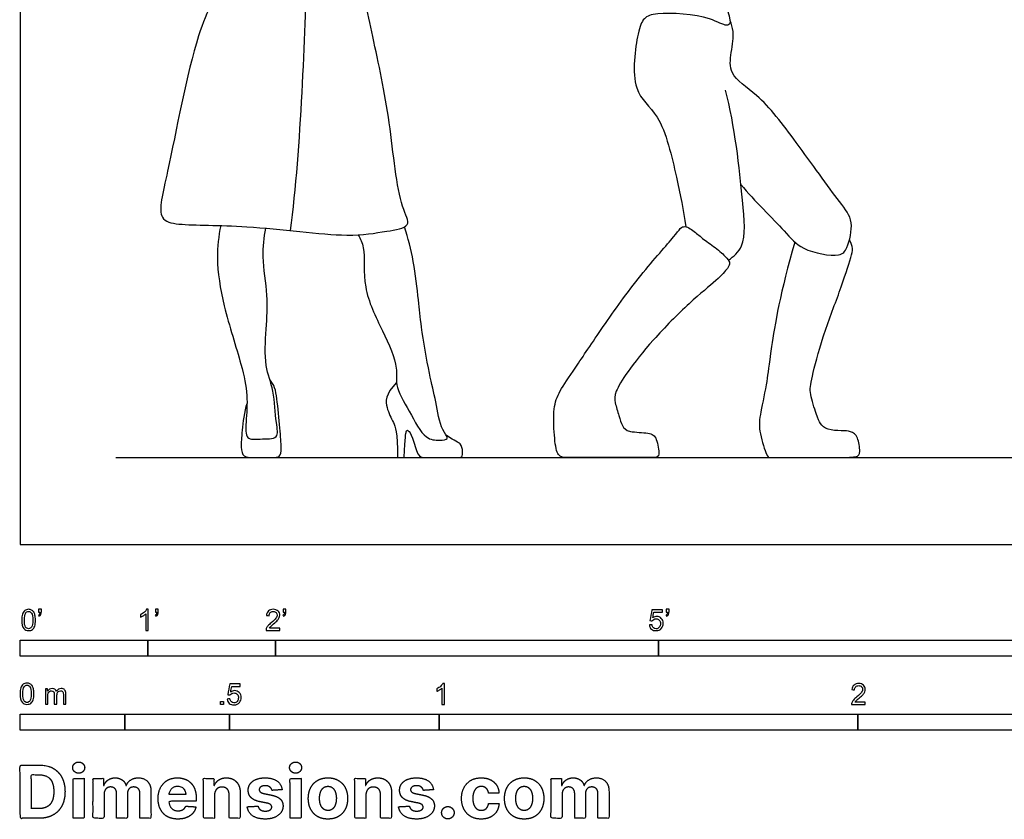
# Model space of a CAD drawing. Units: feet. Extents: x 0 to 31, y -2.2 to 8.3.
# Drawn here: x 0 to 7.7, y -2.2 to 4.1 of the extents above; entities that cross this region are included whole.
import ezdxf

# ---------------------------------------------------------------- set-up
doc = ezdxf.new("R2010")
doc.units = ezdxf.units.FT
doc.header["$MEASUREMENT"] = 0
for name, color, linetype, true_color in [('2D$AG-DIAGRAM', 7, 'Continuous', 0xfecc66), ('2D$AG-POP-CULTURE', 7, 'Continuous', 0x66ccff), ('2D$N-SYMB', 7, 'Continuous', 0x800040), ('2D$X-DIMENSIONS.COM', 7, 'Continuous', 0x800080), ('2D$X-VPRT', 6, 'Continuous', 0xff00ff)]:
    doc.layers.add(name, color=color, linetype=linetype, true_color=true_color)

msp = doc.modelspace()

# ---------------------------------------------------------------- linework, layer by layer
at = {"layer": '2D$AG-DIAGRAM'}
msp.add_lwpolyline([(0.75, 0.6805), (14.75, 0.6805)], dxfattribs=at)
at = {"layer": '2D$AG-POP-CULTURE'}
for points, knots in [([(5.5514, 4.7668), (5.5491, 4.6616), (5.5519, 4.4557), (5.5142, 4.2243), (5.5764, 4.0837), (5.5249, 4.0497), (5.398, 4.1412), (4.998, 4.1712), (4.8779, 4.1236), (4.8295, 3.9927), (4.7714, 3.5335), (5.0292, 3.3715), (5.1417, 2.8656), (5.1961, 2.616), (5.2139, 2.4859)], [0, 0, 0, 0, 0.561696, 1.052349, 1.412824, 1.593417, 1.972374, 2.609274, 2.945584, 3.304547, 3.954196, 4.48209, 5.18423, 5.805075, 5.805075, 5.805075, 5.805075]), ([(1.6266, 4.4726), (1.5394, 4.3143), (1.3605, 4.0108), (1.1751, 2.9629), (1.0613, 2.5416), (1.2705, 2.4931), (1.7875, 2.5075), (2.5484, 2.394), (2.8415, 2.4481), (3.0799, 2.4828), (2.9561, 2.671), (2.9034, 3.3276), (2.7628, 3.9679), (2.6789, 4.3561), (2.6334, 4.5452)], [0, 0, 0, 0, 0.729119, 1.760966, 2.358223, 2.728347, 3.451155, 4.327923, 4.883525, 5.288917, 5.669717, 6.474554, 7.296711, 8.053157, 8.053157, 8.053157, 8.053157]), ([(5.6452, 2.8168), (5.7499, 2.6893), (5.9918, 2.4603), (6.1054, 2.3019), (6.4182, 2.2394), (6.4836, 2.3197), (6.5353, 2.5372), (6.4064, 2.6903), (6.0757, 3.155), (5.8019, 3.515), (5.5451, 3.669), (5.5689, 3.8492), (5.5942, 4.0155), (5.5711, 4.0733), (5.5601, 4.1002)], [0, 0, 0, 0, 0.703502, 1.158291, 1.683744, 1.981439, 2.42385, 2.860416, 3.615934, 4.310367, 4.819735, 5.219904, 5.626963, 5.922348, 5.922348, 5.922348, 5.922348]), ([(5.5467, 2.2238), (5.5882, 2.2543), (5.6908, 2.3371), (5.6563, 2.7257), (5.5974, 3.2799), (5.5251, 3.5563)], [0.014714, 0.014714, 0.014714, 0.014714, 0.400434, 0.99887, 1.933711, 1.933711, 1.933711, 1.933711]), ([(1.571, 2.4959), (1.5543, 2.4123), (1.5312, 2.2346), (1.5869, 1.8633), (1.7335, 1.4178), (1.7858, 1.1732), (1.7695, 0.9699), (1.7615, 0.813), (1.88, 0.8286), (2.0353, 0.8195), (1.9979, 0.9651), (1.9933, 1.2066), (1.9086, 1.3956), (1.9265, 1.6917), (1.9453, 1.9456), (1.8885, 2.2511), (1.9108, 2.401), (1.9236, 2.475)], [0, 0, 0, 0, 0.500801, 1.110645, 1.792122, 2.287293, 2.738501, 3.083554, 3.393018, 3.743215, 4.071482, 4.563078, 5.015501, 5.543769, 6.053359, 6.597618, 7.067762, 7.067762, 7.067762, 7.067762]), ([(2.6483, 2.4231), (2.6641, 2.3901), (2.7073, 2.3209), (2.675, 1.9937), (2.836, 1.685), (2.9674, 1.3867), (2.9289, 1.2454), (3.0497, 1.0448), (3.1618, 0.8206), (3.2767, 0.8133), (3.3693, 0.821), (3.2882, 0.9051), (3.2567, 1.1276), (3.2032, 1.3328), (3.1389, 1.7046), (3.1213, 1.9085), (3.0845, 2.2211), (3.0382, 2.3963), (3.0109, 2.4854)], [0, 0, 0, 0, 0.328142, 0.874872, 1.477209, 2.027981, 2.386411, 2.860974, 3.347576, 3.670391, 3.912269, 4.187252, 4.655071, 5.129552, 5.72786, 6.188525, 6.733528, 7.257054, 7.257054, 7.257054, 7.257054])]:
    msp.add_open_spline(points, degree=3, knots=knots, dxfattribs=at)
for points, degree in [([(2.2431, 4.5464), (2.2286, 3.9881), (2.2003, 3.1073), (2.1152, 2.456)], 3), ([(5.3556, 2.3873), (5.326, 2.4097), (5.2849, 2.4492), (5.1875, 2.5112), (5.1424, 2.4276), (4.8162, 2.0661), (4.5198, 1.6373), (4.3145, 1.3317), (4.2096, 1.1778), (4.1731, 1.058), (4.1845, 0.8106), (4.2085, 0.6805), (4.2792, 0.6805), (4.5023, 0.6805), (4.8047, 0.6805), (4.9751, 0.6805), (5.0133, 0.6805), (4.9855, 0.8415), (4.9386, 0.8763), (4.7561, 0.8763), (4.7126, 0.9267), (4.6918, 1.0014), (4.6553, 1.1144), (4.6535, 1.1857), (4.7439, 1.3351), (4.942, 1.5924), (5.2566, 1.9087), (5.4704, 2.0773), (5.5511, 2.1714), (5.5595, 2.2001), (5.5463, 2.2308), (5.4625, 2.3146), (5.3852, 2.3648), (5.3556, 2.3873)], 3), ([(6.0664, 2.3667), (5.9551, 1.9853), (5.863, 1.4308), (5.856, 1.304), (5.7935, 1.005), (5.7813, 0.9077), (5.8469, 0.6805), (5.8743, 0.6805), (5.8948, 0.6805), (6.1103, 0.6805), (6.4034, 0.6805), (6.5631, 0.6805), (6.5813, 0.713), (6.5642, 0.8475), (6.5051, 0.8884), (6.439, 0.8884), (6.3165, 0.8941), (6.263, 0.9433), (6.2405, 1.0025), (6.1799, 1.1911), (6.1926, 1.2728), (6.2799, 1.6219), (6.4235, 1.9865), (6.5206, 2.2836), (6.5262, 2.3286), (6.4948, 2.3822)], 3), ([(1.7769, 1.1065), (1.7537, 1.0363), (1.7377, 0.8737), (1.7255, 0.7539), (1.7469, 0.6805), (1.8201, 0.6805), (1.9804, 0.6805), (2.0376, 0.6805), (2.0475, 0.7425), (2.0376, 0.8905), (2.0116, 1.1614), (1.9918, 1.2522), (1.9548, 1.2908)], 3), ([(2.9482, 1.2662), (2.8572, 1.1742), (2.8656, 1.0605), (2.9259, 0.9552), (2.9556, 0.882), (2.9556, 0.6805)], 3), ([(3.0083, 0.6805), (3.0159, 0.8461), (3.0243, 0.8889), (3.0342, 0.8995), (3.0732, 0.8515), (3.1166, 0.6805), (3.1563, 0.6805), (3.3021, 0.6805), (3.4432, 0.6805), (3.46, 0.6805), (3.4692, 0.721), (3.4547, 0.7965), (3.4097, 0.8049), (3.3368, 0.8535)], 3), ([(2.9556, 0.6805), (2.982, 0.6805), (3.0083, 0.6805)], 2)]:
    msp.add_open_spline(points, degree=degree, dxfattribs=at)
at = {"layer": '2D$N-SYMB'}
for points in [[(0, -0.875), (0, -0.75), (1, -0.75), (1, -0.875)], [(1, -0.875), (1, -0.75), (2, -0.75), (2, -0.875)], [(2, -0.875), (2, -0.75), (5, -0.75), (5, -0.875)], [(5, -0.875), (5, -0.75), (10, -0.75), (10, -0.875)], [(1.5703, -1.2542), (1.5703, -1.2315), (1.593, -1.2315), (1.593, -1.2542)], [(0, -1.4554), (0, -1.3304), (0.8202, -1.3304), (0.8202, -1.4554)], [(0.8202, -1.4554), (0.8202, -1.3304), (1.6404, -1.3304), (1.6404, -1.4554)], [(1.6404, -1.4554), (1.6404, -1.3304), (3.2808, -1.3304), (3.2808, -1.4554)], [(3.2808, -1.4554), (3.2808, -1.3304), (6.5617, -1.3304), (6.5617, -1.4554)], [(6.5617, -1.4554), (6.5617, -1.3304), (9.8425, -1.3304), (9.8425, -1.4554)]]:
    msp.add_lwpolyline(points, close=True, dxfattribs=at)
for points, knots in [([(0.0126, -0.5927), (0.0126, -0.574), (0.0145, -0.5581), (0.0185, -0.5463), (0.0224, -0.5344), (0.0284, -0.5255), (0.0363, -0.5186), (0.0442, -0.5127), (0.0541, -0.5087), (0.0659, -0.5087), (0.0748, -0.5087), (0.0827, -0.5107), (0.0896, -0.5147), (0.0966, -0.5176), (0.1015, -0.5236), (0.1064, -0.5295), (0.1104, -0.5364), (0.1134, -0.5443), (0.1163, -0.5542), (0.1183, -0.5641), (0.1203, -0.5769), (0.1203, -0.5927), (0.1203, -0.6125), (0.1183, -0.6283), (0.1143, -0.6402), (0.1104, -0.652), (0.1045, -0.6609), (0.0966, -0.6678), (0.0887, -0.6738), (0.0788, -0.6757), (0.0659, -0.6757), (0.0501, -0.6757), (0.0383, -0.6718), (0.0294, -0.6599), (0.0185, -0.6461), (0.0126, -0.6244), (0.0126, -0.5927)], [0, 0, 0, 0, 1, 1, 1, 2, 2, 2, 3, 3, 3, 4, 4, 4, 5, 5, 5, 6, 6, 6, 7, 7, 7, 8, 8, 8, 9, 9, 9, 10, 10, 10, 11, 11, 11, 12, 12, 12, 12]), ([(0.0333, -0.5927), (0.0333, -0.6204), (0.0363, -0.6382), (0.0432, -0.6471), (0.0491, -0.656), (0.057, -0.6609), (0.0659, -0.6609), (0.0758, -0.6609), (0.0837, -0.656), (0.0896, -0.6471), (0.0956, -0.6382), (0.0995, -0.6204), (0.0995, -0.5927), (0.0995, -0.5661), (0.0956, -0.5483), (0.0896, -0.5394), (0.0837, -0.5305), (0.0758, -0.5255), (0.0659, -0.5255), (0.057, -0.5255), (0.0491, -0.5295), (0.0442, -0.5374), (0.0373, -0.5473), (0.0333, -0.5661), (0.0333, -0.5927)], [0, 0, 0, 0, 1, 1, 1, 2, 2, 2, 3, 3, 3, 4, 4, 4, 5, 5, 5, 6, 6, 6, 7, 7, 7, 8, 8, 8, 8]), ([(0.145, -0.5315), (0.145, -0.5236), (0.145, -0.5157), (0.145, -0.5077), (0.1522, -0.5077), (0.1595, -0.5077), (0.1667, -0.5077), (0.1667, -0.514), (0.1667, -0.5203), (0.1667, -0.5265), (0.1667, -0.5364), (0.1657, -0.5443), (0.1628, -0.5483), (0.1598, -0.5542), (0.1549, -0.5591), (0.1479, -0.5621), (0.1463, -0.5595), (0.1447, -0.5568), (0.143, -0.5542), (0.147, -0.5522), (0.1499, -0.5502), (0.1519, -0.5463), (0.1539, -0.5423), (0.1549, -0.5374), (0.1549, -0.5315), (0.1516, -0.5315), (0.1483, -0.5315), (0.145, -0.5315)], [0, 0, 0, 0, 1, 1, 1, 2, 2, 2, 3, 3, 3, 4, 4, 4, 5, 5, 5, 6, 6, 6, 7, 7, 7, 8, 8, 8, 9, 9, 9, 9]), ([(1.004, -0.6738), (0.9974, -0.6738), (0.9908, -0.6738), (0.9842, -0.6738), (0.9842, -0.6309), (0.9842, -0.5881), (0.9842, -0.5453), (0.9792, -0.5502), (0.9723, -0.5552), (0.9644, -0.5591), (0.9565, -0.5641), (0.9496, -0.568), (0.9437, -0.57), (0.9437, -0.5634), (0.9437, -0.5568), (0.9437, -0.5502), (0.9545, -0.5453), (0.9644, -0.5384), (0.9733, -0.5315), (0.9812, -0.5236), (0.9872, -0.5166), (0.9911, -0.5087), (0.9954, -0.5087), (0.9997, -0.5087), (1.004, -0.5087), (1.004, -0.5637), (1.004, -0.6188), (1.004, -0.6738)], [0, 0, 0, 0, 1, 1, 1, 2, 2, 2, 3, 3, 3, 4, 4, 4, 5, 5, 5, 6, 6, 6, 7, 7, 7, 8, 8, 8, 9, 9, 9, 9]), ([(1.0603, -0.5315), (1.0603, -0.5236), (1.0603, -0.5157), (1.0603, -0.5077), (1.0675, -0.5077), (1.0748, -0.5077), (1.082, -0.5077), (1.082, -0.514), (1.082, -0.5203), (1.082, -0.5265), (1.082, -0.5364), (1.081, -0.5443), (1.0781, -0.5483), (1.0751, -0.5542), (1.0702, -0.5591), (1.0632, -0.5621), (1.0616, -0.5595), (1.06, -0.5568), (1.0583, -0.5542), (1.0623, -0.5522), (1.0652, -0.5502), (1.0672, -0.5463), (1.0692, -0.5423), (1.0702, -0.5374), (1.0702, -0.5315), (1.0669, -0.5315), (1.0636, -0.5315), (1.0603, -0.5315)], [0, 0, 0, 0, 1, 1, 1, 2, 2, 2, 3, 3, 3, 4, 4, 4, 5, 5, 5, 6, 6, 6, 7, 7, 7, 8, 8, 8, 9, 9, 9, 9]), ([(2.0336, -0.655), (2.0336, -0.6613), (2.0336, -0.6675), (2.0336, -0.6738), (1.9977, -0.6738), (1.9618, -0.6738), (1.9259, -0.6738), (1.9249, -0.6698), (1.9259, -0.6649), (1.9279, -0.6599), (1.9308, -0.653), (1.9348, -0.6451), (1.9407, -0.6382), (1.9476, -0.6313), (1.9555, -0.6234), (1.9674, -0.6135), (1.9852, -0.5987), (1.997, -0.5868), (2.004, -0.5789), (2.0099, -0.57), (2.0128, -0.5621), (2.0128, -0.5542), (2.0128, -0.5463), (2.0099, -0.5394), (2.0049, -0.5344), (1.999, -0.5285), (1.9911, -0.5255), (1.9822, -0.5255), (1.9723, -0.5255), (1.9644, -0.5285), (1.9585, -0.5344), (1.9526, -0.5404), (1.9496, -0.5483), (1.9496, -0.5591), (1.9427, -0.5585), (1.9358, -0.5578), (1.9288, -0.5572), (1.9308, -0.5413), (1.9358, -0.5295), (1.9456, -0.5216), (1.9545, -0.5137), (1.9674, -0.5087), (1.9822, -0.5087), (1.998, -0.5087), (2.0109, -0.5137), (2.0198, -0.5226), (2.0296, -0.5315), (2.0336, -0.5423), (2.0336, -0.5552), (2.0336, -0.5611), (2.0326, -0.568), (2.0296, -0.574), (2.0267, -0.5809), (2.0227, -0.5868), (2.0168, -0.5947), (2.0099, -0.6016), (2, -0.6105), (1.9852, -0.6234), (1.9733, -0.6333), (1.9654, -0.6402), (1.9624, -0.6441), (1.9585, -0.6471), (1.9555, -0.651), (1.9536, -0.655), (1.9802, -0.655), (2.0069, -0.655), (2.0336, -0.655)], [0, 0, 0, 0, 1, 1, 1, 2, 2, 2, 3, 3, 3, 4, 4, 4, 5, 5, 5, 6, 6, 6, 7, 7, 7, 8, 8, 8, 9, 9, 9, 10, 10, 10, 11, 11, 11, 12, 12, 12, 13, 13, 13, 14, 14, 14, 15, 15, 15, 16, 16, 16, 17, 17, 17, 18, 18, 18, 19, 19, 19, 20, 20, 20, 21, 21, 21, 22, 22, 22, 22]), ([(2.0603, -0.5315), (2.0603, -0.5236), (2.0603, -0.5157), (2.0603, -0.5077), (2.0675, -0.5077), (2.0748, -0.5077), (2.082, -0.5077), (2.082, -0.514), (2.082, -0.5203), (2.082, -0.5265), (2.082, -0.5364), (2.081, -0.5443), (2.0781, -0.5483), (2.0751, -0.5542), (2.0702, -0.5591), (2.0632, -0.5621), (2.0616, -0.5595), (2.06, -0.5568), (2.0583, -0.5542), (2.0623, -0.5522), (2.0652, -0.5502), (2.0672, -0.5463), (2.0692, -0.5423), (2.0702, -0.5374), (2.0702, -0.5315), (2.0669, -0.5315), (2.0636, -0.5315), (2.0603, -0.5315)], [0, 0, 0, 0, 1, 1, 1, 2, 2, 2, 3, 3, 3, 4, 4, 4, 5, 5, 5, 6, 6, 6, 7, 7, 7, 8, 8, 8, 9, 9, 9, 9]), ([(4.9279, -0.6313), (4.9351, -0.6306), (4.9424, -0.63), (4.9496, -0.6293), (4.9506, -0.6402), (4.9545, -0.6471), (4.9605, -0.653), (4.9654, -0.658), (4.9723, -0.6609), (4.9812, -0.6609), (4.9901, -0.6609), (4.999, -0.657), (5.0059, -0.6491), (5.0119, -0.6421), (5.0158, -0.6323), (5.0158, -0.6204), (5.0158, -0.6085), (5.0119, -0.5997), (5.0059, -0.5927), (4.999, -0.5868), (4.9911, -0.5829), (4.9802, -0.5829), (4.9743, -0.5829), (4.9684, -0.5848), (4.9624, -0.5878), (4.9575, -0.5908), (4.9536, -0.5947), (4.9506, -0.5987), (4.9443, -0.598), (4.9381, -0.5973), (4.9318, -0.5967), (4.9371, -0.5684), (4.9424, -0.54), (4.9476, -0.5117), (4.975, -0.5117), (5.0023, -0.5117), (5.0296, -0.5117), (5.0296, -0.5183), (5.0296, -0.5249), (5.0296, -0.5315), (5.0076, -0.5315), (4.9855, -0.5315), (4.9634, -0.5315), (4.9605, -0.5463), (4.9575, -0.5611), (4.9545, -0.5759), (4.9644, -0.569), (4.9753, -0.5651), (4.9862, -0.5651), (5, -0.5651), (5.0119, -0.57), (5.0217, -0.5799), (5.0316, -0.5898), (5.0366, -0.6026), (5.0366, -0.6184), (5.0366, -0.6333), (5.0326, -0.6461), (5.0237, -0.657), (5.0138, -0.6708), (4.999, -0.6757), (4.9812, -0.6757), (4.9654, -0.6757), (4.9536, -0.6728), (4.9447, -0.6649), (4.9348, -0.656), (4.9298, -0.6451), (4.9279, -0.6313)], [0, 0, 0, 0, 1, 1, 1, 2, 2, 2, 3, 3, 3, 4, 4, 4, 5, 5, 5, 6, 6, 6, 7, 7, 7, 8, 8, 8, 9, 9, 9, 10, 10, 10, 11, 11, 11, 12, 12, 12, 13, 13, 13, 14, 14, 14, 15, 15, 15, 16, 16, 16, 17, 17, 17, 18, 18, 18, 19, 19, 19, 20, 20, 20, 21, 21, 21, 22, 22, 22, 22]), ([(5.0603, -0.5315), (5.0603, -0.5236), (5.0603, -0.5157), (5.0603, -0.5077), (5.0675, -0.5077), (5.0748, -0.5077), (5.082, -0.5077), (5.082, -0.514), (5.082, -0.5203), (5.082, -0.5265), (5.082, -0.5364), (5.081, -0.5443), (5.0781, -0.5483), (5.0751, -0.5542), (5.0702, -0.5591), (5.0632, -0.5621), (5.0616, -0.5595), (5.06, -0.5568), (5.0583, -0.5542), (5.0623, -0.5522), (5.0652, -0.5502), (5.0672, -0.5463), (5.0692, -0.5423), (5.0702, -0.5374), (5.0702, -0.5315), (5.0669, -0.5315), (5.0636, -0.5315), (5.0603, -0.5315)], [0, 0, 0, 0, 1, 1, 1, 2, 2, 2, 3, 3, 3, 4, 4, 4, 5, 5, 5, 6, 6, 6, 7, 7, 7, 8, 8, 8, 9, 9, 9, 9]), ([(0, -1.1696), (0, -1.1508), (0.002, -1.135), (0.0059, -1.1231), (0.0099, -1.1113), (0.0158, -1.1024), (0.0237, -1.0955), (0.0316, -1.0895), (0.0415, -1.0856), (0.0534, -1.0856), (0.0623, -1.0856), (0.0702, -1.0876), (0.0771, -1.0915), (0.084, -1.0945), (0.0889, -1.1004), (0.0939, -1.1063), (0.0978, -1.1133), (0.1008, -1.1212), (0.1038, -1.131), (0.1057, -1.1409), (0.1077, -1.1538), (0.1077, -1.1696), (0.1077, -1.1893), (0.1057, -1.2052), (0.1018, -1.217), (0.0978, -1.2289), (0.0919, -1.2378), (0.084, -1.2447), (0.0761, -1.2506), (0.0662, -1.2526), (0.0534, -1.2526), (0.0376, -1.2526), (0.0257, -1.2486), (0.0168, -1.2368), (0.0059, -1.2229), (0, -1.2012), (0, -1.1696)], [0, 0, 0, 0, 1, 1, 1, 2, 2, 2, 3, 3, 3, 4, 4, 4, 5, 5, 5, 6, 6, 6, 7, 7, 7, 8, 8, 8, 9, 9, 9, 10, 10, 10, 11, 11, 11, 12, 12, 12, 12]), ([(0.0208, -1.1696), (0.0208, -1.1973), (0.0237, -1.215), (0.0306, -1.2239), (0.0366, -1.2328), (0.0445, -1.2378), (0.0534, -1.2378), (0.0632, -1.2378), (0.0712, -1.2328), (0.0771, -1.2239), (0.083, -1.215), (0.087, -1.1973), (0.087, -1.1696), (0.087, -1.1429), (0.083, -1.1251), (0.0771, -1.1162), (0.0712, -1.1073), (0.0632, -1.1024), (0.0534, -1.1024), (0.0445, -1.1024), (0.0366, -1.1063), (0.0316, -1.1142), (0.0247, -1.1241), (0.0208, -1.1429), (0.0208, -1.1696)], [0, 0, 0, 0, 1, 1, 1, 2, 2, 2, 3, 3, 3, 4, 4, 4, 5, 5, 5, 6, 6, 6, 7, 7, 7, 8, 8, 8, 8]), ([(0.1976, -1.2506), (0.1976, -1.2111), (0.1976, -1.1716), (0.1976, -1.132), (0.2036, -1.132), (0.2095, -1.132), (0.2154, -1.132), (0.2154, -1.1376), (0.2154, -1.1432), (0.2154, -1.1488), (0.2194, -1.1429), (0.2243, -1.138), (0.2303, -1.135), (0.2362, -1.131), (0.2431, -1.1291), (0.251, -1.1291), (0.2599, -1.1291), (0.2678, -1.131), (0.2727, -1.135), (0.2787, -1.1389), (0.2826, -1.1439), (0.2846, -1.1498), (0.2945, -1.136), (0.3063, -1.1291), (0.3222, -1.1291), (0.334, -1.1291), (0.3429, -1.133), (0.3488, -1.1389), (0.3558, -1.1459), (0.3587, -1.1557), (0.3587, -1.1696), (0.3587, -1.1966), (0.3587, -1.2236), (0.3587, -1.2506), (0.3521, -1.2506), (0.3455, -1.2506), (0.339, -1.2506), (0.339, -1.2259), (0.339, -1.2012), (0.339, -1.1765), (0.339, -1.1676), (0.338, -1.1627), (0.337, -1.1587), (0.335, -1.1548), (0.333, -1.1518), (0.3291, -1.1498), (0.3261, -1.1478), (0.3222, -1.1469), (0.3172, -1.1469), (0.3093, -1.1469), (0.3024, -1.1498), (0.2965, -1.1548), (0.2905, -1.1607), (0.2886, -1.1696), (0.2886, -1.1814), (0.2886, -1.2045), (0.2886, -1.2276), (0.2886, -1.2506), (0.2816, -1.2506), (0.2747, -1.2506), (0.2678, -1.2506), (0.2678, -1.2249), (0.2678, -1.1992), (0.2678, -1.1735), (0.2678, -1.1646), (0.2668, -1.1577), (0.2629, -1.1538), (0.2599, -1.1488), (0.254, -1.1469), (0.2471, -1.1469), (0.2411, -1.1469), (0.2362, -1.1478), (0.2312, -1.1518), (0.2263, -1.1548), (0.2233, -1.1587), (0.2204, -1.1646), (0.2184, -1.1706), (0.2174, -1.1785), (0.2174, -1.1893), (0.2174, -1.2098), (0.2174, -1.2302), (0.2174, -1.2506), (0.2108, -1.2506), (0.2042, -1.2506), (0.1976, -1.2506)], [0, 0, 0, 0, 1, 1, 1, 2, 2, 2, 3, 3, 3, 4, 4, 4, 5, 5, 5, 6, 6, 6, 7, 7, 7, 8, 8, 8, 9, 9, 9, 10, 10, 10, 11, 11, 11, 12, 12, 12, 13, 13, 13, 14, 14, 14, 15, 15, 15, 16, 16, 16, 17, 17, 17, 18, 18, 18, 19, 19, 19, 20, 20, 20, 21, 21, 21, 22, 22, 22, 23, 23, 23, 24, 24, 24, 25, 25, 25, 26, 26, 26, 27, 27, 27, 28, 28, 28, 28]), ([(1.6226, -1.2117), (1.6295, -1.2111), (1.6365, -1.2104), (1.6434, -1.2097), (1.6454, -1.2206), (1.6483, -1.2275), (1.6543, -1.2335), (1.6602, -1.2384), (1.6671, -1.2414), (1.675, -1.2414), (1.6849, -1.2414), (1.6928, -1.2374), (1.6997, -1.2295), (1.7066, -1.2226), (1.7096, -1.2127), (1.7096, -1.2008), (1.7096, -1.189), (1.7066, -1.1801), (1.7007, -1.1732), (1.6938, -1.1672), (1.6849, -1.1633), (1.675, -1.1633), (1.6681, -1.1633), (1.6622, -1.1653), (1.6572, -1.1682), (1.6523, -1.1712), (1.6483, -1.1751), (1.6454, -1.1791), (1.6388, -1.1784), (1.6322, -1.1778), (1.6256, -1.1771), (1.6309, -1.1488), (1.6361, -1.1205), (1.6414, -1.0921), (1.6687, -1.0921), (1.6961, -1.0921), (1.7234, -1.0921), (1.7234, -1.0987), (1.7234, -1.1053), (1.7234, -1.1119), (1.7017, -1.1119), (1.6799, -1.1119), (1.6582, -1.1119), (1.6552, -1.1267), (1.6523, -1.1416), (1.6493, -1.1564), (1.6592, -1.1495), (1.6691, -1.1455), (1.6799, -1.1455), (1.6948, -1.1455), (1.7066, -1.1504), (1.7165, -1.1603), (1.7264, -1.1702), (1.7313, -1.1831), (1.7313, -1.1989), (1.7313, -1.2137), (1.7274, -1.2265), (1.7185, -1.2374), (1.7076, -1.2512), (1.6938, -1.2562), (1.675, -1.2562), (1.6602, -1.2562), (1.6483, -1.2532), (1.6384, -1.2453), (1.6295, -1.2364), (1.6236, -1.2255), (1.6226, -1.2117)], [0, 0, 0, 0, 1, 1, 1, 2, 2, 2, 3, 3, 3, 4, 4, 4, 5, 5, 5, 6, 6, 6, 7, 7, 7, 8, 8, 8, 9, 9, 9, 10, 10, 10, 11, 11, 11, 12, 12, 12, 13, 13, 13, 14, 14, 14, 15, 15, 15, 16, 16, 16, 17, 17, 17, 18, 18, 18, 19, 19, 19, 20, 20, 20, 21, 21, 21, 22, 22, 22, 22]), ([(3.3233, -1.2542), (3.3167, -1.2542), (3.3102, -1.2542), (3.3036, -1.2542), (3.3036, -1.2114), (3.3036, -1.1686), (3.3036, -1.1257), (3.2986, -1.1307), (3.2917, -1.1356), (3.2838, -1.1396), (3.2759, -1.1445), (3.269, -1.1485), (3.2631, -1.1504), (3.2631, -1.1439), (3.2631, -1.1373), (3.2631, -1.1307), (3.2739, -1.1257), (3.2838, -1.1188), (3.2927, -1.1119), (3.3006, -1.104), (3.3065, -1.0971), (3.3105, -1.0892), (3.3148, -1.0892), (3.3191, -1.0892), (3.3233, -1.0892), (3.3233, -1.1442), (3.3233, -1.1992), (3.3233, -1.2542)], [0, 0, 0, 0, 1, 1, 1, 2, 2, 2, 3, 3, 3, 4, 4, 4, 5, 5, 5, 6, 6, 6, 7, 7, 7, 8, 8, 8, 9, 9, 9, 9]), ([(6.619, -1.2354), (6.619, -1.2417), (6.619, -1.2479), (6.619, -1.2542), (6.5831, -1.2542), (6.5472, -1.2542), (6.5113, -1.2542), (6.5103, -1.2503), (6.5113, -1.2453), (6.5133, -1.2404), (6.5162, -1.2335), (6.5202, -1.2255), (6.5261, -1.2186), (6.533, -1.2117), (6.5409, -1.2038), (6.5528, -1.1939), (6.5706, -1.1791), (6.5824, -1.1672), (6.5893, -1.1593), (6.5953, -1.1504), (6.5982, -1.1425), (6.5982, -1.1346), (6.5982, -1.1267), (6.5953, -1.1198), (6.5903, -1.1149), (6.5844, -1.1089), (6.5765, -1.106), (6.5676, -1.106), (6.5577, -1.106), (6.5498, -1.1089), (6.5439, -1.1149), (6.538, -1.1208), (6.535, -1.1287), (6.535, -1.1396), (6.5281, -1.1389), (6.5212, -1.1383), (6.5142, -1.1376), (6.5162, -1.1218), (6.5212, -1.1099), (6.531, -1.102), (6.5399, -1.0941), (6.5528, -1.0892), (6.5676, -1.0892), (6.5834, -1.0892), (6.5963, -1.0941), (6.6052, -1.103), (6.615, -1.1119), (6.619, -1.1228), (6.619, -1.1356), (6.619, -1.1416), (6.618, -1.1485), (6.615, -1.1544), (6.6121, -1.1613), (6.6081, -1.1672), (6.6022, -1.1751), (6.5953, -1.1821), (6.5854, -1.191), (6.5706, -1.2038), (6.5587, -1.2137), (6.5508, -1.2206), (6.5478, -1.2246), (6.5439, -1.2275), (6.5409, -1.2315), (6.539, -1.2354), (6.5656, -1.2354), (6.5923, -1.2354), (6.619, -1.2354)], [0, 0, 0, 0, 1, 1, 1, 2, 2, 2, 3, 3, 3, 4, 4, 4, 5, 5, 5, 6, 6, 6, 7, 7, 7, 8, 8, 8, 9, 9, 9, 10, 10, 10, 11, 11, 11, 12, 12, 12, 13, 13, 13, 14, 14, 14, 15, 15, 15, 16, 16, 16, 17, 17, 17, 18, 18, 18, 19, 19, 19, 20, 20, 20, 21, 21, 21, 22, 22, 22, 22])]:
    msp.add_open_spline(points, degree=3, knots=knots, dxfattribs=at)
at = {"layer": '2D$X-DIMENSIONS.COM'}
for points, degree, knots in [([(0.1477, -2.1446), (0.2112, -2.1446), (0.2569, -2.1195), (0.3025, -2.0945), (0.327, -2.0477), (0.3516, -2.0009), (0.3516, -1.9358), (0.3516, -1.8709), (0.327, -1.8243), (0.3025, -1.7777), (0.2572, -1.7528), (0.2118, -1.7279), (0.1489, -1.7279), (0.0745, -1.7279), (0, -1.7279), (0, -1.9362), (0, -2.1446), (0.0739, -2.1446), (0.1477, -2.1446)], 2, [-15, -15, -15, -14, -14, -13, -13, -12, -12, -11, -11, -10, -10, -9, -9, -8, -8, -7, -7, -6, -6, -6]), ([(0.4588, -1.7918), (0.4781, -1.7918), (0.4918, -1.7789), (0.5056, -1.7659), (0.5056, -1.7478), (0.5056, -1.7299), (0.4918, -1.717), (0.4781, -1.7041), (0.4586, -1.7041), (0.4395, -1.7041), (0.4256, -1.717), (0.4118, -1.7299), (0.4118, -1.7478), (0.4118, -1.7659), (0.4256, -1.7789), (0.4395, -1.7918), (0.4588, -1.7918)], 2, [-8, -8, -8, -7, -7, -6, -6, -5, -5, -4, -4, -3, -3, -2, -2, -1, -1, 0, 0, 0]), ([(2.1576, -1.7918), (2.1769, -1.7918), (2.1907, -1.7789), (2.2044, -1.7659), (2.2044, -1.7478), (2.2044, -1.7299), (2.1907, -1.717), (2.1769, -1.7041), (2.1574, -1.7041), (2.1383, -1.7041), (2.1244, -1.717), (2.1106, -1.7299), (2.1106, -1.7478), (2.1106, -1.7659), (2.1244, -1.7789), (2.1383, -1.7918), (2.1576, -1.7918)], 2, [-8, -8, -8, -7, -7, -6, -6, -5, -5, -4, -4, -3, -3, -2, -2, -1, -1, 0, 0, 0]), ([(0.144, -2.0691), (0.1831, -2.0691), (0.2099, -2.0551), (0.2366, -2.0412), (0.2501, -2.0118), (0.2637, -1.9824), (0.2637, -1.9358), (0.2637, -1.8896), (0.2501, -1.8603), (0.2366, -1.831), (0.21, -1.8172), (0.1833, -1.8034), (0.1442, -1.8034), (0.1162, -1.8034), (0.0881, -1.8034), (0.0881, -1.9362), (0.0881, -2.0691), (0.1161, -2.0691), (0.144, -2.0691)], 2, [-7.813477, -7.813477, -7.813477, -6.813477, -6.813477, -5.813477, -5.813477, -4.813477, -4.813477, -3.813477, -3.813477, -2.813477, -2.813477, -1.813477, -1.813477, -1.543945, -1.543945, -0.268555, -0.268555, 0, 0, 0]), ([(0.415, -2.1446), (0.4584, -2.1446), (0.5017, -2.1446), (0.5017, -1.9883), (0.5017, -1.8321), (0.4584, -1.8321), (0.415, -1.8321), (0.415, -1.9883), (0.415, -2.1446)], 2, [-4, -4, -4, -3, -3, -2, -2, -1, -1, 0, 0, 0]), ([(0.6571, -1.8872), (0.6553, -1.8872), (0.6535, -1.8872), (0.6535, -1.8596), (0.6535, -1.8321), (0.6122, -1.8321), (0.5709, -1.8321), (0.5709, -1.9883), (0.5709, -2.1446), (0.6142, -2.1446), (0.6576, -2.1446), (0.6576, -2.0508), (0.6576, -1.957), (0.6576, -1.9397), (0.6643, -1.9268), (0.671, -1.9138), (0.6825, -1.9066), (0.694, -1.8994), (0.7084, -1.8994), (0.7298, -1.8994), (0.7429, -1.913), (0.756, -1.9267), (0.756, -1.9497), (0.756, -2.0471), (0.756, -2.1446), (0.798, -2.1446), (0.84, -2.1446), (0.84, -2.0491), (0.84, -1.9537), (0.84, -1.9293), (0.8533, -1.9144), (0.8665, -1.8994), (0.8901, -1.8994), (0.9108, -1.8994), (0.9247, -1.9124), (0.9385, -1.9254), (0.9385, -1.9515), (0.9385, -2.048), (0.9385, -2.1446), (0.9818, -2.1446), (1.025, -2.1446), (1.025, -2.0395), (1.025, -1.9344), (1.025, -1.8835), (0.9976, -1.8558), (0.9703, -1.828), (0.9265, -1.828), (0.8921, -1.828), (0.867, -1.8442), (0.8419, -1.8603), (0.8323, -1.8872), (0.8307, -1.8872), (0.8291, -1.8872), (0.8215, -1.8599), (0.799, -1.844), (0.7764, -1.828), (0.7442, -1.828), (0.7125, -1.828), (0.6897, -1.8439), (0.6669, -1.8597), (0.6571, -1.8872)], 2, [0, 0, 0, 0.017578, 0.017578, 0.282227, 0.282227, 0.678711, 0.678711, 2.178711, 2.178711, 2.594727, 2.594727, 3.495117, 3.495117, 4.495117, 4.495117, 5.495117, 5.495117, 6.495117, 6.495117, 7.495117, 7.495117, 8.495117, 8.495117, 9.495117, 9.495117, 10.495117, 10.495117, 11.495117, 11.495117, 12.495117, 12.495117, 13.495117, 13.495117, 14.495117, 14.495117, 15.495117, 15.495117, 16.495117, 16.495117, 17.495117, 17.495117, 18.495117, 18.495117, 19.495117, 19.495117, 20.495117, 20.495117, 21.495117, 21.495117, 22.495117, 22.495117, 23.495117, 23.495117, 24.495117, 24.495117, 25.495117, 25.495117, 26.495117, 26.495117, 27.495117, 27.495117, 27.495117]), ([(1.2358, -2.1507), (1.2744, -2.1507), (1.304, -2.1388), (1.3336, -2.1269), (1.3524, -2.1054), (1.3713, -2.0839), (1.3774, -2.055), (1.3373, -2.0524), (1.2972, -2.0497), (1.2927, -2.0615), (1.2842, -2.0697), (1.2756, -2.0778), (1.2636, -2.0819), (1.2516, -2.086), (1.2372, -2.086), (1.2154, -2.086), (1.1995, -2.0768), (1.1837, -2.0677), (1.175, -2.0508), (1.1664, -2.0339), (1.1664, -2.0105), (1.2728, -2.0105), (1.3792, -2.0105), (1.3792, -1.9986), (1.3792, -1.9867), (1.3792, -1.9468), (1.368, -1.917), (1.3568, -1.8872), (1.3368, -1.8675), (1.3167, -1.8477), (1.29, -1.8379), (1.2632, -1.828), (1.2323, -1.828), (1.1863, -1.828), (1.1522, -1.8483), (1.1182, -1.8687), (1.0994, -1.9051), (1.0807, -1.9415), (1.0807, -1.9897), (1.0807, -2.0392), (1.0994, -2.0753), (1.1182, -2.1114), (1.1529, -2.131), (1.1875, -2.1507), (1.2358, -2.1507)], 2, [-3, -3, -3, -1.999602, -1.999602, -0.999203, -0.999203, 0.001195, 0.001195, 1.001594, 1.001594, 2.001992, 2.001992, 3.00239, 3.00239, 4.002789, 4.002789, 5.003187, 5.003187, 6.003586, 6.003586, 7.003984, 7.003984, 7.810461, 7.810461, 8.810461, 8.810461, 9.810461, 9.810461, 10.810461, 10.810461, 11.810461, 11.810461, 12.810461, 12.810461, 13.810461, 13.810461, 14.810461, 14.810461, 15.810461, 15.810461, 16.810461, 16.810461, 17.810461, 17.810461, 18.810461, 18.810461, 18.810461]), ([(1.5224, -1.9639), (1.5226, -1.9438), (1.53, -1.9294), (1.5375, -1.9151), (1.5508, -1.9075), (1.5641, -1.9), (1.5816, -1.9), (1.6077, -1.9), (1.6225, -1.9162), (1.6374, -1.9324), (1.6372, -1.961), (1.6372, -2.0528), (1.6372, -2.1446), (1.6805, -2.1446), (1.7238, -2.1446), (1.7238, -2.0451), (1.7238, -1.9456), (1.7238, -1.9092), (1.7104, -1.8828), (1.697, -1.8565), (1.6728, -1.8422), (1.6486, -1.828), (1.616, -1.828), (1.5812, -1.828), (1.5568, -1.844), (1.5324, -1.8599), (1.522, -1.8872), (1.5202, -1.8872), (1.5184, -1.8872), (1.5184, -1.8596), (1.5184, -1.8321), (1.4771, -1.8321), (1.4358, -1.8321), (1.4358, -1.9883), (1.4358, -2.1446), (1.4791, -2.1446), (1.5224, -2.1446), (1.5224, -2.0542), (1.5224, -1.9639)], 2, [-32, -32, -32, -31, -31, -30, -30, -29, -29, -28, -28, -27, -27, -26, -26, -25, -25, -24, -24, -23, -23, -22, -22, -21, -21, -20, -20, -19, -19, -18, -18, -17, -17, -16, -16, -15, -15, -14, -14, -13, -13, -13]), ([(2.052, -1.9212), (2.0463, -1.878), (2.0122, -1.853), (1.9781, -1.828), (1.9189, -1.828), (1.8789, -1.828), (1.8491, -1.8398), (1.8193, -1.8516), (1.8029, -1.8734), (1.7865, -1.8951), (1.7865, -1.9252), (1.7865, -1.9602), (1.8088, -1.9828), (1.8311, -2.0054), (1.8768, -2.0146), (1.9039, -2.0199), (1.9309, -2.0253), (1.9513, -2.0294), (1.9611, -2.037), (1.9708, -2.0447), (1.971, -2.0565), (1.9708, -2.0705), (1.9569, -2.0793), (1.943, -2.0882), (1.9202, -2.0882), (1.897, -2.0882), (1.8821, -2.0783), (1.8673, -2.0685), (1.8634, -2.0495), (1.8208, -2.0518), (1.7782, -2.054), (1.7845, -2.0988), (1.8212, -2.1247), (1.8579, -2.1507), (1.92, -2.1507), (1.9607, -2.1507), (1.9919, -2.1377), (2.0231, -2.1248), (2.0411, -2.1016), (2.0591, -2.0784), (2.0591, -2.0477), (2.0591, -2.0139), (2.0367, -1.9932), (2.0144, -1.9724), (1.9688, -1.9631), (1.9405, -1.9574), (1.9122, -1.9517), (1.8905, -1.947), (1.8815, -1.9393), (1.8726, -1.9315), (1.8726, -1.9204), (1.8726, -1.9063), (1.8864, -1.8979), (1.9002, -1.8894), (1.9204, -1.8894), (1.9354, -1.8894), (1.9463, -1.8944), (1.9572, -1.8994), (1.9639, -1.9076), (1.9706, -1.9159), (1.9727, -1.9261), (2.0123, -1.9236), (2.052, -1.9212)], 2, [-45, -45, -45, -44, -44, -43, -43, -42, -42, -41, -41, -40, -40, -39, -39, -38, -38, -37, -37, -36, -36, -35, -35, -34, -34, -33, -33, -32, -32, -31, -31, -30, -30, -29, -29, -28, -28, -27, -27, -26, -26, -25, -25, -24, -24, -23, -23, -22, -22, -21, -21, -20, -20, -19, -19, -18, -18, -17, -17, -16, -16, -15, -15, -14, -14, -14]), ([(2.1139, -2.1446), (2.1572, -2.1446), (2.2005, -2.1446), (2.2005, -1.9883), (2.2005, -1.8321), (2.1572, -1.8321), (2.1139, -1.8321), (2.1139, -1.9883), (2.1139, -2.1446)], 2, [-4, -4, -4, -3, -3, -2, -2, -1, -1, 0, 0, 0]), ([(2.4109, -2.1507), (2.4583, -2.1507), (2.4928, -2.1304), (2.5273, -2.1102), (2.546, -2.0739), (2.5647, -2.0375), (2.5647, -1.9895), (2.5647, -1.9411), (2.546, -1.9048), (2.5273, -1.8685), (2.4928, -1.8482), (2.4583, -1.828), (2.4109, -1.828), (2.3635, -1.828), (2.329, -1.8482), (2.2945, -1.8685), (2.2758, -1.9048), (2.2571, -1.9411), (2.2571, -1.9895), (2.2571, -2.0375), (2.2758, -2.0739), (2.2945, -2.1102), (2.329, -2.1304), (2.3635, -2.1507), (2.4109, -2.1507)], 2, [-12, -12, -12, -11, -11, -10, -10, -9, -9, -8, -8, -7, -7, -6, -6, -5, -5, -4, -4, -3, -3, -2, -2, -1, -1, 0, 0, 0]), ([(2.7079, -1.9639), (2.7081, -1.9438), (2.7156, -1.9294), (2.723, -1.9151), (2.7363, -1.9075), (2.7496, -1.9), (2.7671, -1.9), (2.7932, -1.9), (2.808, -1.9162), (2.8229, -1.9324), (2.8227, -1.961), (2.8227, -2.0528), (2.8227, -2.1446), (2.866, -2.1446), (2.9093, -2.1446), (2.9093, -2.0451), (2.9093, -1.9456), (2.9093, -1.9092), (2.8959, -1.8828), (2.8825, -1.8565), (2.8583, -1.8422), (2.8341, -1.828), (2.8015, -1.828), (2.7667, -1.828), (2.7423, -1.844), (2.7179, -1.8599), (2.7075, -1.8872), (2.7057, -1.8872), (2.7039, -1.8872), (2.7039, -1.8596), (2.7039, -1.8321), (2.6626, -1.8321), (2.6213, -1.8321), (2.6213, -1.9883), (2.6213, -2.1446), (2.6646, -2.1446), (2.7079, -2.1446), (2.7079, -2.0542), (2.7079, -1.9639)], 2, [-32, -32, -32, -31, -31, -30, -30, -29, -29, -28, -28, -27, -27, -26, -26, -25, -25, -24, -24, -23, -23, -22, -22, -21, -21, -20, -20, -19, -19, -18, -18, -17, -17, -16, -16, -15, -15, -14, -14, -13, -13, -13]), ([(3.2375, -1.9212), (3.2318, -1.878), (3.1977, -1.853), (3.1637, -1.828), (3.1045, -1.828), (3.0644, -1.828), (3.0346, -1.8398), (3.0048, -1.8516), (2.9884, -1.8734), (2.972, -1.8951), (2.972, -1.9252), (2.972, -1.9602), (2.9943, -1.9828), (3.0166, -2.0054), (3.0623, -2.0146), (3.0894, -2.0199), (3.1165, -2.0253), (3.1368, -2.0294), (3.1466, -2.037), (3.1563, -2.0447), (3.1565, -2.0565), (3.1563, -2.0705), (3.1424, -2.0793), (3.1285, -2.0882), (3.1057, -2.0882), (3.0825, -2.0882), (3.0676, -2.0783), (3.0528, -2.0685), (3.0489, -2.0495), (3.0063, -2.0518), (2.9637, -2.054), (2.97, -2.0988), (3.0067, -2.1247), (3.0434, -2.1507), (3.1055, -2.1507), (3.1462, -2.1507), (3.1774, -2.1377), (3.2086, -2.1248), (3.2266, -2.1016), (3.2446, -2.0784), (3.2446, -2.0477), (3.2446, -2.0139), (3.2222, -1.9932), (3.1999, -1.9724), (3.1543, -1.9631), (3.126, -1.9574), (3.0977, -1.9517), (3.076, -1.947), (3.067, -1.9393), (3.0581, -1.9315), (3.0581, -1.9204), (3.0581, -1.9063), (3.0719, -1.8979), (3.0857, -1.8894), (3.1059, -1.8894), (3.1209, -1.8894), (3.1318, -1.8944), (3.1427, -1.8994), (3.1494, -1.9076), (3.1561, -1.9159), (3.1582, -1.9261), (3.1978, -1.9236), (3.2375, -1.9212)], 2, [-45, -45, -45, -44, -44, -43, -43, -42, -42, -41, -41, -40, -40, -39, -39, -38, -38, -37, -37, -36, -36, -35, -35, -34, -34, -33, -33, -32, -32, -31, -31, -30, -30, -29, -29, -28, -28, -27, -27, -26, -26, -25, -25, -24, -24, -23, -23, -22, -22, -21, -21, -20, -20, -19, -19, -18, -18, -17, -17, -16, -16, -15, -15, -14, -14, -14]), ([(3.611, -2.1507), (3.6528, -2.1507), (3.6833, -2.1354), (3.7138, -2.1201), (3.7312, -2.093), (3.7486, -2.0658), (3.7506, -2.03), (3.7097, -2.03), (3.6688, -2.03), (3.6664, -2.0465), (3.6585, -2.0582), (3.6507, -2.0699), (3.6388, -2.076), (3.6269, -2.0821), (3.6121, -2.0821), (3.5919, -2.0821), (3.5769, -2.0711), (3.5618, -2.0601), (3.5536, -2.0392), (3.5453, -2.0182), (3.5453, -1.9883), (3.5453, -1.9588), (3.5537, -1.9381), (3.562, -1.9173), (3.577, -1.9064), (3.5919, -1.8955), (3.6121, -1.8955), (3.6359, -1.8955), (3.6506, -1.9099), (3.6654, -1.9242), (3.6688, -1.9476), (3.7097, -1.9476), (3.7506, -1.9476), (3.7488, -1.9114), (3.7309, -1.8845), (3.713, -1.8577), (3.6823, -1.8428), (3.6515, -1.828), (3.6106, -1.828), (3.5632, -1.828), (3.5288, -1.8484), (3.4945, -1.8689), (3.4759, -1.9052), (3.4572, -1.9415), (3.4572, -1.9895), (3.4572, -2.0369), (3.4756, -2.0733), (3.4941, -2.1098), (3.5285, -2.1302), (3.563, -2.1507), (3.611, -2.1507)], 2, [-28, -28, -28, -27, -27, -26, -26, -25, -25, -24, -24, -23, -23, -22, -22, -21, -21, -20, -20, -19, -19, -18, -18, -17, -17, -16, -16, -15, -15, -14, -14, -13, -13, -12, -12, -11, -11, -10, -10, -9, -9, -8, -8, -7, -7, -6, -6, -5, -5, -4, -4, -3, -3, -3]), ([(3.9476, -2.1507), (3.995, -2.1507), (4.0294, -2.1304), (4.0639, -2.1102), (4.0826, -2.0739), (4.1014, -2.0375), (4.1014, -1.9895), (4.1014, -1.9411), (4.0826, -1.9048), (4.0639, -1.8685), (4.0294, -1.8482), (3.995, -1.828), (3.9476, -1.828), (3.9001, -1.828), (3.8657, -1.8482), (3.8312, -1.8685), (3.8125, -1.9048), (3.7937, -1.9411), (3.7937, -1.9895), (3.7937, -2.0375), (3.8125, -2.0739), (3.8312, -2.1102), (3.8657, -2.1304), (3.9001, -2.1507), (3.9476, -2.1507)], 2, [-12, -12, -12, -11, -11, -10, -10, -9, -9, -8, -8, -7, -7, -6, -6, -5, -5, -4, -4, -3, -3, -2, -2, -1, -1, 0, 0, 0]), ([(4.2442, -1.8872), (4.2424, -1.8872), (4.2405, -1.8872), (4.2405, -1.8596), (4.2405, -1.8321), (4.1992, -1.8321), (4.1579, -1.8321), (4.1579, -1.9883), (4.1579, -2.1446), (4.2013, -2.1446), (4.2446, -2.1446), (4.2446, -2.0508), (4.2446, -1.957), (4.2446, -1.9397), (4.2513, -1.9268), (4.258, -1.9138), (4.2695, -1.9066), (4.281, -1.8994), (4.2955, -1.8994), (4.3168, -1.8994), (4.3299, -1.913), (4.3431, -1.9267), (4.3431, -1.9497), (4.3431, -2.0471), (4.3431, -2.1446), (4.3851, -2.1446), (4.4271, -2.1446), (4.4271, -2.0491), (4.4271, -1.9537), (4.4271, -1.9293), (4.4403, -1.9144), (4.4535, -1.8994), (4.4771, -1.8994), (4.4979, -1.8994), (4.5117, -1.9124), (4.5256, -1.9254), (4.5256, -1.9515), (4.5256, -2.048), (4.5256, -2.1446), (4.5688, -2.1446), (4.612, -2.1446), (4.612, -2.0395), (4.612, -1.9344), (4.612, -1.8835), (4.5847, -1.8558), (4.5573, -1.828), (4.5135, -1.828), (4.4792, -1.828), (4.454, -1.8442), (4.4289, -1.8603), (4.4194, -1.8872), (4.4177, -1.8872), (4.4161, -1.8872), (4.4086, -1.8599), (4.386, -1.844), (4.3634, -1.828), (4.3313, -1.828), (4.2995, -1.828), (4.2767, -1.8439), (4.2539, -1.8597), (4.2442, -1.8872)], 2, [0, 0, 0, 0.017578, 0.017578, 0.282227, 0.282227, 0.678711, 0.678711, 2.178711, 2.178711, 2.594727, 2.594727, 3.495117, 3.495117, 4.495117, 4.495117, 5.495117, 5.495117, 6.495117, 6.495117, 7.495117, 7.495117, 8.495117, 8.495117, 9.495117, 9.495117, 10.495117, 10.495117, 11.495117, 11.495117, 12.495117, 12.495117, 13.495117, 13.495117, 14.495117, 14.495117, 15.495117, 15.495117, 16.495117, 16.495117, 17.495117, 17.495117, 18.495117, 18.495117, 19.495117, 19.495117, 20.495117, 20.495117, 21.495117, 21.495117, 22.495117, 22.495117, 23.495117, 23.495117, 24.495117, 24.495117, 25.495117, 25.495117, 26.495117, 26.495117, 27.495117, 27.495117, 27.495117]), ([(1.1667, -1.9577), (1.2104, -1.9577), (1.2541, -1.9577), (1.2978, -1.9577), (1.2973, -1.954), (1.296, -1.9462), (1.2922, -1.9331), (1.2872, -1.9221), (1.2812, -1.9138), (1.2748, -1.9068), (1.2651, -1.8997), (1.2511, -1.8943), (1.2366, -1.8925), (1.2231, -1.8932), (1.2118, -1.8957), (1.2022, -1.8998), (1.1938, -1.9055), (1.1837, -1.9151), (1.1756, -1.928), (1.1697, -1.9438), (1.1676, -1.9529), (1.1667, -1.9577)], 3, [3.537974, 3.537974, 3.537974, 3.537974, 3.871399, 3.871399, 3.871399, 3.936638, 4.007174, 4.106873, 4.150328, 4.195172, 4.28414, 4.383634, 4.49492, 4.585472, 4.661678, 4.72997, 4.79585, 4.860411, 4.993083, 5.070262, 5.154608, 5.154608, 5.154608, 5.154608]), ([(2.4113, -2.0835), (2.4329, -2.0835), (2.4473, -2.0712), (2.4618, -2.0589), (2.4692, -2.0375), (2.4766, -2.0162), (2.4766, -1.9889), (2.4766, -1.9617), (2.4692, -1.9403), (2.4618, -1.9189), (2.4473, -1.9065), (2.4329, -1.8941), (2.4113, -1.8941), (2.3895, -1.8941), (2.3748, -1.9065), (2.36, -1.9189), (2.3526, -1.9403), (2.3452, -1.9617), (2.3452, -1.9889), (2.3452, -2.0162), (2.3526, -2.0375), (2.36, -2.0589), (2.3748, -2.0712), (2.3895, -2.0835), (2.4113, -2.0835)], 2, [0, 0, 0, 1, 1, 2, 2, 3, 3, 4, 4, 5, 5, 6, 6, 7, 7, 8, 8, 9, 9, 10, 10, 11, 11, 12, 12, 12]), ([(3.948, -2.0835), (3.9695, -2.0835), (3.984, -2.0712), (3.9984, -2.0589), (4.0058, -2.0375), (4.0133, -2.0162), (4.0133, -1.9889), (4.0133, -1.9617), (4.0058, -1.9403), (3.9984, -1.9189), (3.984, -1.9065), (3.9695, -1.8941), (3.948, -1.8941), (3.9262, -1.8941), (3.9114, -1.9065), (3.8967, -1.9189), (3.8893, -1.9403), (3.8818, -1.9617), (3.8818, -1.9889), (3.8818, -2.0162), (3.8893, -2.0375), (3.8967, -2.0589), (3.9114, -2.0712), (3.9262, -2.0835), (3.948, -2.0835)], 2, [0, 0, 0, 1, 1, 2, 2, 3, 3, 4, 4, 5, 5, 6, 6, 7, 7, 8, 8, 9, 9, 10, 10, 11, 11, 12, 12, 12]), ([(3.35, -2.1498), (3.3632, -2.1498), (3.3742, -2.1432), (3.3852, -2.1366), (3.392, -2.1255), (3.3988, -2.1144), (3.3988, -2.101), (3.3988, -2.0811), (3.3842, -2.0668), (3.3695, -2.0526), (3.35, -2.0526), (3.3299, -2.0526), (3.3155, -2.0668), (3.3012, -2.0811), (3.3012, -2.101), (3.3012, -2.1212), (3.3155, -2.1355), (3.3299, -2.1498), (3.35, -2.1498)], 2, [-9, -9, -9, -8, -8, -7, -7, -6, -6, -5, -5, -4, -4, -3, -3, -2, -2, -1, -1, 0, 0, 0])]:
    msp.add_open_spline(points, degree=degree, knots=knots, dxfattribs=at)
at = {"layer": '2D$X-VPRT'}
msp.add_lwpolyline([(0, 0), (15.5, 0), (15.5, 8.3333), (0, 8.3333)], close=True, dxfattribs=at)

doc.saveas('drawing.dxf')
